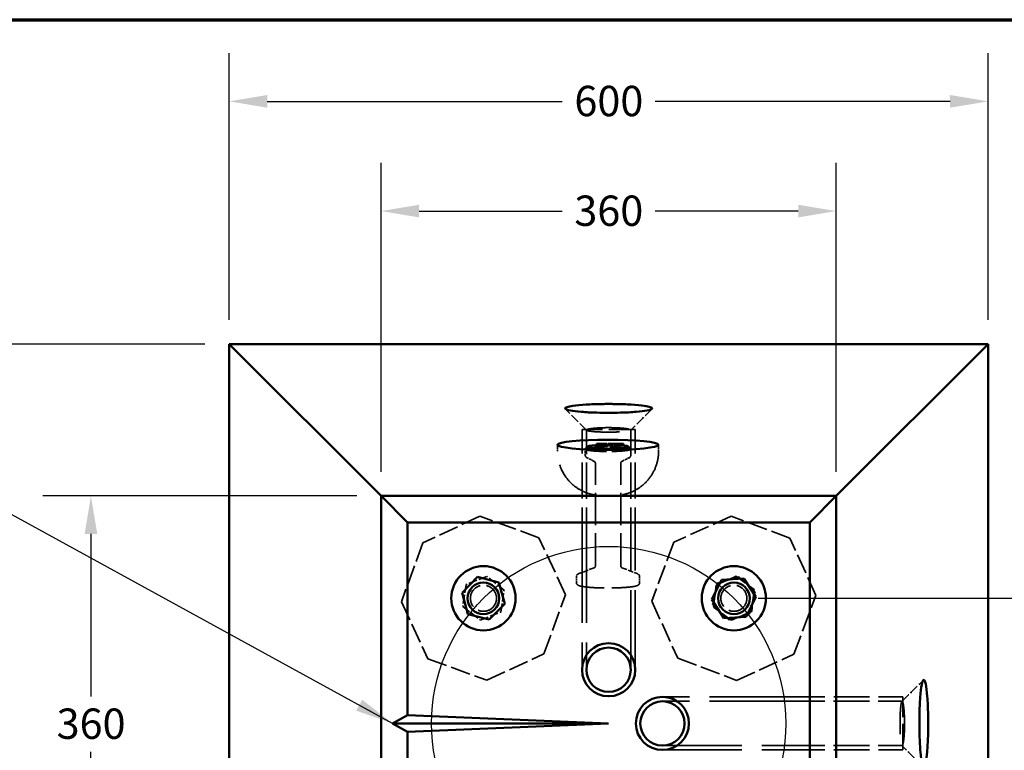
# Model space of a CAD drawing. Units: millimetres. Extents: x 183 to 5060, y 152 to 3200.
# Drawn here: x 2040 to 2818, y 2623 to 3200 of the extents above; entities that cross this region are included whole.
import ezdxf

# ---------------------------------------------------------------- set-up
doc = ezdxf.new("R2010")
doc.units = ezdxf.units.MM
doc.header["$LTSCALE"] = 12
doc.linetypes.add('DASHED', pattern=[0.2067, 0.1654, -0.0413])
for name, color, linetype, lineweight in [('Border (ANSI)', 7, 'Continuous', 70), ('Dimension (ANSI)', 7, 'Continuous', 25), ('Hidden (ANSI)', 7, 'DASHED', 35), ('Sketch Geometry (ANSI)', 7, 'Continuous', 25), ('Symbol (ANSI)', 7, 'Continuous', 25), ('Visible (ANSI)', 7, 'Continuous', 50)]:
    doc.layers.add(name, color=color, linetype=linetype, lineweight=lineweight)
doc.styles.add('LCG Note Text (ANSI)', font='calibri.ttf')
doc.dimstyles.new('LCG - mm (ANSI)', dxfattribs={"dimscale": 12, "dimtxt": 2, "dimasz": 2.5, "dimexe": 3.175, "dimexo": 1.6002, "dimgap": 0.8, "dimtad": 0, "dimtih": 1, "dimtoh": 1, "dimdec": 0, "dimrnd": 1e-08, "dimzin": 4, "dimdsep": 46, "dimtxsty": 'LCG Note Text (ANSI)', "dimcen": 0.09, "dimdle": 10, "dimclrd": 256, "dimclre": 256, "dimclrt": 256, "dimadec": 1, "dimazin": 1, "dimtfac": 1, "dimtofl": 0, "dimtmove": 0, "dimatfit": 3, "dimfxl": 1, "dimtolj": 1, "dimtzin": 4, "dimlwd": -1, "dimlwe": -1, "dimarcsym": 0})
doc.dimstyles.new('LCG - mm (ANSI)$7', dxfattribs={"dimscale": 12, "dimtxt": 2, "dimasz": 2.5, "dimexe": 3.175, "dimexo": 1.6002, "dimgap": 0.8, "dimtad": 0, "dimtih": 1, "dimtoh": 1, "dimdec": 0, "dimrnd": 1e-08, "dimzin": 4, "dimdsep": 46, "dimtxsty": 'LCG Note Text (ANSI)', "dimcen": 0.09, "dimdle": 10, "dimclrd": 256, "dimclre": 256, "dimclrt": 256, "dimadec": 1, "dimazin": 1, "dimtfac": 1, "dimtofl": 0, "dimtmove": 0, "dimatfit": 3, "dimfxl": 1, "dimtolj": 1, "dimtzin": 4, "dimlwd": -1, "dimlwe": -1, "dimarcsym": 0})

# ---------------------------------------------------------------- blocks, each defined once
blk = doc.blocks.new('Borders LCG')
at = {"layer": 'Border (ANSI)'}
blk.add_line((18.415, 266.7), (418.465, 266.7), dxfattribs=at)
blk = doc.blocks.new('*D7')
at = {"layer": 'Defpoints', "color": 0, "transparency": 16777216}
for p in [(2805.34, 3135.8), (2205.34, 2943.8), (2805.34, 2943.8)]:
    blk.add_point(p, dxfattribs=at)
at = {"layer": 'Dimension (ANSI)', "transparency": 16777216}
for p, q in [((2205.34, 2963), (2205.34, 3173.9)), ((2805.34, 2963), (2805.34, 3173.9)), ((2235.34, 3135.8), (2468.64, 3135.8)), ((2775.34, 3135.8), (2542.05, 3135.8))]:
    blk.add_line(p, q, dxfattribs=at)
for points in [[(2235.34, 3140.8), (2235.34, 3130.8), (2205.34, 3135.8)], [(2775.34, 3140.8), (2775.34, 3130.8), (2805.34, 3135.8)]]:
    blk.add_solid(points, dxfattribs=at)
at = {"layer": 'Dimension (ANSI)', "transparency": 16777216, "insert": (2478.24, 3148.09), "char_height": 24, "attachment_point": 1, "style": 'LCG Note Text (ANSI)'}
blk.add_mtext('\\A1;600', dxfattribs=at)
blk = doc.blocks.new('*D8')
at = {"layer": 'Defpoints', "color": 0, "transparency": 16777216}
for p in [(2205.34, 2943.8), (1976.94, 2343.8), (2205.34, 2343.8)]:
    blk.add_point(p, dxfattribs=at)
at = {"layer": 'Dimension (ANSI)', "transparency": 16777216}
for p, q in [((2186.14, 2943.8), (1938.84, 2943.8)), ((1976.94, 2913.8), (1976.94, 2665.69)), ((1976.94, 2373.8), (1976.94, 2621.9)), ((2186.14, 2343.8), (1938.84, 2343.8))]:
    blk.add_line(p, q, dxfattribs=at)
for points in [[(1971.94, 2913.8), (1981.94, 2913.8), (1976.94, 2943.8)], [(1971.94, 2373.8), (1981.94, 2373.8), (1976.94, 2343.8)]]:
    blk.add_solid(points, dxfattribs=at)
at = {"layer": 'Dimension (ANSI)', "transparency": 16777216, "insert": (1949.84, 2656.09), "char_height": 24, "attachment_point": 1, "style": 'LCG Note Text (ANSI)'}
blk.add_mtext('\\A1;600', dxfattribs=at)
blk = doc.blocks.new('*D9')
at = {"layer": 'Defpoints', "color": 0, "transparency": 16777216}
for p in [(2325.42, 2823.72), (2096.01, 2463.88), (2325.42, 2463.88)]:
    blk.add_point(p, dxfattribs=at)
at = {"layer": 'Dimension (ANSI)', "transparency": 16777216}
for p, q in [((2306.22, 2823.72), (2057.91, 2823.72)), ((2096.01, 2793.72), (2096.01, 2665.2)), ((2096.01, 2493.88), (2096.01, 2621.41)), ((2306.22, 2463.88), (2057.91, 2463.88))]:
    blk.add_line(p, q, dxfattribs=at)
for points in [[(2091.01, 2793.72), (2101.01, 2793.72), (2096.01, 2823.72)], [(2091.01, 2493.88), (2101.01, 2493.88), (2096.01, 2463.88)]]:
    blk.add_solid(points, dxfattribs=at)
at = {"layer": 'Dimension (ANSI)', "transparency": 16777216, "insert": (2068.87, 2655.6), "char_height": 24, "attachment_point": 1, "style": 'LCG Note Text (ANSI)'}
blk.add_mtext('\\A1;360', dxfattribs=at)
blk = doc.blocks.new('*D10')
at = {"layer": 'Defpoints', "color": 0, "transparency": 16777216}
for p in [(2685.27, 3049.02), (2325.42, 2823.72), (2685.27, 2823.72)]:
    blk.add_point(p, dxfattribs=at)
at = {"layer": 'Dimension (ANSI)', "transparency": 16777216}
for p, q in [((2325.42, 2842.92), (2325.42, 3087.12)), ((2685.27, 2842.92), (2685.27, 3087.12)), ((2355.42, 3049.02), (2468.61, 3049.02)), ((2655.27, 3049.02), (2542.08, 3049.02))]:
    blk.add_line(p, q, dxfattribs=at)
for points in [[(2355.42, 3054.02), (2355.42, 3044.02), (2325.42, 3049.02)], [(2655.27, 3054.02), (2655.27, 3044.02), (2685.27, 3049.02)]]:
    blk.add_solid(points, dxfattribs=at)
at = {"layer": 'Dimension (ANSI)', "transparency": 16777216, "insert": (2478.21, 3061.31), "char_height": 24, "attachment_point": 1, "style": 'LCG Note Text (ANSI)'}
blk.add_mtext('\\A1;360', dxfattribs=at)
blk = doc.blocks.new('*D15')
at = {"layer": 'Defpoints', "color": 0, "transparency": 16777216}
for p in [(2604.34, 2742.79), (2604.34, 2544.8), (2983.2, 2544.8)]:
    blk.add_point(p, dxfattribs=at)
at = {"layer": 'Dimension (ANSI)', "transparency": 16777216}
for p, q in [((2623.54, 2742.79), (3021.3, 2742.79)), ((2983.2, 2712.79), (2983.2, 2669.58)), ((2983.2, 2574.8), (2983.2, 2618.02)), ((2623.54, 2544.8), (3021.3, 2544.8))]:
    blk.add_line(p, q, dxfattribs=at)
for points in [[(2978.2, 2712.79), (2988.2, 2712.79), (2983.2, 2742.79)], [(2978.2, 2574.8), (2988.2, 2574.8), (2983.2, 2544.8)]]:
    blk.add_solid(points, dxfattribs=at)
at = {"layer": 'Dimension (ANSI)', "transparency": 16777216, "insert": (2887.92, 2659.98), "char_height": 24, "attachment_point": 1, "style": 'LCG Note Text (ANSI)'}
blk.add_mtext('\\A1; \\fCalibri|b0|i0;As Required', dxfattribs=at)

msp = doc.modelspace()

# ---------------------------------------------------------------- linework, layer by layer
at = {"layer": 'Hidden (ANSI)', "ltscale": 10.471517}
for p, q in [((2526.34, 2876.3), (2484.34, 2876.3)), ((2737.84, 2622.8), (2737.84, 2664.8))]:
    msp.add_line(p, q, dxfattribs=at)
at = {"layer": 'Hidden (ANSI)', "ltscale": 14.285125}
for p, q in [((2484.34, 2786.3), (2484.34, 2876.3)), ((2487.84, 2786.3), (2487.84, 2876.3)), ((2522.84, 2786.3), (2522.84, 2876.3)), ((2526.34, 2786.3), (2526.34, 2876.3)), ((2647.84, 2664.8), (2737.84, 2664.8)), ((2647.84, 2661.3), (2737.84, 2661.3)), ((2647.84, 2626.3), (2737.84, 2626.3)), ((2647.84, 2622.8), (2737.84, 2622.8))]:
    msp.add_line(p, q, dxfattribs=at)
at = {"layer": 'Hidden (ANSI)', "ltscale": 14.21834}
for p, q in [((2487.84, 2786.3), (2487.84, 2875.88)), ((2522.84, 2786.3), (2522.84, 2875.88)), ((2647.84, 2661.3), (2737.42, 2661.3)), ((2647.84, 2626.3), (2737.42, 2626.3))]:
    msp.add_line(p, q, dxfattribs=at)
at = {"layer": 'Hidden (ANSI)', "ltscale": 0.793524}
for p, q in [((2464.85, 2864.18), (2464.85, 2859.2)), ((2544.85, 2864.18), (2544.85, 2859.2))]:
    msp.add_line(p, q, dxfattribs=at)
at = {"layer": 'Hidden (ANSI)', "ltscale": 0.735158}
for p, q in [((2486.85, 2855.96), (2486.85, 2860.56)), ((2522.85, 2855.96), (2522.85, 2860.56))]:
    msp.add_line(p, q, dxfattribs=at)
at = {"layer": 'Hidden (ANSI)', "ltscale": 0.117831}
msp.add_line((2494.63, 2862.3), (2495.37, 2862.3), dxfattribs=at)
at = {"layer": 'Hidden (ANSI)', "ltscale": 0.158625}
for p, q in [((2495.22, 2862.74), (2495.22, 2863.74)), ((2496.84, 2862.66), (2496.84, 2863.66)), ((2497.63, 2863.41), (2497.63, 2864.4)), ((2501.2, 2862.71), (2501.2, 2863.71)), ((2501.97, 2862.96), (2501.97, 2863.95))]:
    msp.add_line(p, q, dxfattribs=at)
at = {"layer": 'Hidden (ANSI)', "ltscale": 1.448769}
msp.add_line((2495.25, 2863.54), (2504.37, 2863.54), dxfattribs=at)
at = {"layer": 'Hidden (ANSI)', "ltscale": 0.079592}
msp.add_line((2495.69, 2863.21), (2495.69, 2863.71), dxfattribs=at)
at = {"layer": 'Hidden (ANSI)', "ltscale": 0.082779}
msp.add_line((2501.12, 2863.18), (2501.12, 2863.7), dxfattribs=at)
at = {"layer": 'Hidden (ANSI)', "ltscale": 0.040394}
msp.add_line((2503.92, 2863.81), (2503.92, 2864.07), dxfattribs=at)
at = {"layer": 'Hidden (ANSI)', "ltscale": 2.056528}
msp.add_line((2504.62, 2863.54), (2517.57, 2863.54), dxfattribs=at)
at = {"layer": 'Hidden (ANSI)', "ltscale": 1.027188}
for p, q in [((2493.98, 2851.07), (2488.31, 2853.83)), ((2515.73, 2851.07), (2521.39, 2853.83))]:
    msp.add_line(p, q, dxfattribs=at)
at = {"layer": 'Hidden (ANSI)', "ltscale": 12.921658}
for p, q in [((2494.85, 2768.52), (2494.85, 2849.52)), ((2514.85, 2768.52), (2514.85, 2849.52))]:
    msp.add_line(p, q, dxfattribs=at)
at = {"layer": 'Hidden (ANSI)', "ltscale": 7.889411}
for p, q in [((2403.57, 2807.68), (2358.5, 2786.71)), ((2450.26, 2790.64), (2403.57, 2807.68)), ((2602.12, 2807.7), (2556.87, 2787.12)), ((2648.66, 2790.26), (2602.12, 2807.7)), ((2471.23, 2745.57), (2450.26, 2790.64)), ((2556.87, 2787.12), (2539.43, 2740.57)), ((2669.25, 2745.01), (2648.66, 2790.26)), ((2358.5, 2786.71), (2341.47, 2740.01)), ((2454.2, 2698.88), (2471.23, 2745.57)), ((2539.43, 2740.57), (2560.02, 2695.33)), ((2651.81, 2698.47), (2669.25, 2745.01)), ((2341.47, 2740.01), (2362.44, 2694.95)), ((2362.44, 2694.95), (2409.13, 2677.91)), ((2409.13, 2677.91), (2454.2, 2698.88)), ((2560.02, 2695.33), (2606.56, 2677.89)), ((2606.56, 2677.89), (2651.81, 2698.47))]:
    msp.add_line(p, q, dxfattribs=at)
at = {"layer": 'Hidden (ANSI)', "ltscale": 31.664173}
for p, q in [((2484.34, 2786.3), (2484.34, 2686.3)), ((2487.84, 2786.3), (2487.84, 2686.3)), ((2487.84, 2786.3), (2487.84, 2686.3)), ((2522.84, 2686.3), (2522.84, 2786.3)), ((2522.84, 2686.3), (2522.84, 2786.3)), ((2526.34, 2686.3), (2526.34, 2786.3)), ((2647.84, 2664.8), (2547.84, 2664.8)), ((2647.84, 2661.3), (2547.84, 2661.3)), ((2647.84, 2661.3), (2547.84, 2661.3)), ((2547.84, 2626.3), (2647.84, 2626.3)), ((2547.84, 2626.3), (2647.84, 2626.3)), ((2547.84, 2622.8), (2647.84, 2622.8))]:
    msp.add_line(p, q, dxfattribs=at)
at = {"layer": 'Hidden (ANSI)', "ltscale": 2.134329}
for p, q in [((2493.97, 2766.97), (2481.89, 2762.32)), ((2515.74, 2766.97), (2527.82, 2762.32))]:
    msp.add_line(p, q, dxfattribs=at)
at = {"layer": 'Hidden (ANSI)', "ltscale": 3.373722}
for p, q in [((2408.92, 2760.1), (2392.64, 2753.67)), ((2422.63, 2749.22), (2408.92, 2760.1)), ((2606.28, 2760.18), (2590.25, 2753.17)), ((2608.58, 2759.77), (2591.76, 2754.96)), ((2620.37, 2749.81), (2606.28, 2760.18)), ((2621.16, 2747.61), (2608.58, 2759.77)), ((2392.64, 2753.67), (2390.07, 2736.36)), ((2420.06, 2731.91), (2422.63, 2749.22)), ((2591.76, 2754.96), (2587.51, 2737.98)), ((2590.25, 2753.17), (2588.31, 2735.78)), ((2618.43, 2732.42), (2620.37, 2749.81)), ((2616.92, 2730.63), (2621.16, 2747.61)), ((2390.07, 2736.36), (2403.78, 2725.48)), ((2587.51, 2737.98), (2600.1, 2725.81)), ((2588.31, 2735.78), (2602.4, 2725.4)), ((2403.78, 2725.48), (2420.06, 2731.91)), ((2600.1, 2725.81), (2616.92, 2730.63)), ((2602.4, 2725.4), (2618.43, 2732.42))]:
    msp.add_line(p, q, dxfattribs=at)
at = {"layer": 'Hidden (ANSI)', "ltscale": 0.737325}
for p, q in [((2479.85, 2755.24), (2479.85, 2759.86)), ((2529.85, 2755.24), (2529.85, 2759.86))]:
    msp.add_line(p, q, dxfattribs=at)
at = {"layer": 'Hidden (ANSI)', "ltscale": 10.284424}
for centre in [(2406.35, 2742.79), (2604.34, 2742.79)]:
    msp.add_circle(centre, 10.31, dxfattribs=at)
at = {"layer": 'Hidden (ANSI)', "ltscale": 8.556396}
msp.add_ellipse((2504.85, 2860.69), major_axis=(-18, 0), ratio=0.101145, start_param=0.073358, end_param=3.068234, dxfattribs=at)
at = {"layer": 'Hidden (ANSI)', "ltscale": 8.393633}
msp.add_ellipse((2504.85, 2860.69), major_axis=(18, 0), ratio=0.101145, start_param=0.101843, end_param=3.03975, dxfattribs=at)
at = {"layer": 'Hidden (ANSI)', "ltscale": 0.100047}
msp.add_ellipse((2495.19, 2864.04), major_axis=(0.371, -0.371), ratio=0.903488, start_param=5.447128, end_param=6.403866, dxfattribs=at)
at = {"layer": 'Hidden (ANSI)', "ltscale": 1.400032}
msp.add_ellipse((2504.85, 2862.68), major_axis=(16, 0), ratio=0.101145, start_param=1.62885, end_param=2.180171, dxfattribs=at)
at = {"layer": 'Hidden (ANSI)', "ltscale": 0.15149}
msp.add_ellipse((2498.13, 2863.76), major_axis=(-0.371, 0.371), ratio=0.903488, start_param=0.734739, end_param=2.305535, dxfattribs=at)
at = {"layer": 'Hidden (ANSI)', "ltscale": 0.049331}
for centre, major_axis, start_param, end_param in [((2504.42, 2864.04), (-0.371, -0.371), 5.548446, 6.140455), ((2504.42, 2863.76), (0.371, -0.371), 3.876332, 4.46834)]:
    msp.add_ellipse(centre, major_axis=major_axis, ratio=0.903488, start_param=start_param, end_param=end_param, dxfattribs=at)
at = {"layer": 'Hidden (ANSI)', "ltscale": 2.209553}
msp.add_ellipse((2504.85, 2862.68), major_axis=(16, 0), ratio=0.101145, start_param=0.687322, end_param=1.557403, dxfattribs=at)
at = {"layer": 'Hidden (ANSI)', "ltscale": 3.805383}
for points in [[(2487.93, 2875.7), (2482.32, 2881.36), (2476.67, 2886.99), (2471.02, 2892.61)], [(2539.67, 2892.61), (2534.02, 2886.99), (2528.37, 2881.36), (2522.76, 2875.7)], [(2737.25, 2661.21), (2742.91, 2666.82), (2748.53, 2672.47), (2754.16, 2678.12)], [(2754.16, 2609.47), (2748.53, 2615.13), (2742.91, 2620.77), (2737.25, 2626.38)]]:
    msp.add_open_spline(points, degree=3, dxfattribs=at)
at = {"layer": 'Hidden (ANSI)', "ltscale": 22.22122}
msp.add_open_spline([(2505.34, 2877.74), (2506.1, 2877.74), (2506.85, 2877.74), (2509.67, 2877.7), (2511.71, 2877.62), (2515.54, 2877.4), (2517.32, 2877.24), (2519.84, 2876.91), (2520.73, 2876.76), (2521.41, 2876.59), (2521.76, 2876.51), (2522.06, 2876.42), (2522.51, 2876.24), (2522.67, 2876.14), (2522.76, 2876.05), (2523.05, 2875.75), (2522.58, 2875.44), (2520.33, 2874.95), (2518.92, 2874.77), (2515.26, 2874.45), (2512.97, 2874.33), (2508.83, 2874.21), (2507.09, 2874.18), (2505.34, 2874.18), (2503.6, 2874.18), (2501.86, 2874.21), (2497.72, 2874.33), (2495.43, 2874.45), (2491.77, 2874.77), (2490.36, 2874.95), (2488.11, 2875.44), (2487.64, 2875.75), (2487.93, 2876.05), (2488.02, 2876.14), (2488.18, 2876.24), (2488.63, 2876.42), (2488.93, 2876.51), (2489.28, 2876.59), (2489.96, 2876.76), (2490.85, 2876.91), (2493.37, 2877.24), (2495.15, 2877.4), (2498.98, 2877.62), (2501.02, 2877.7), (2503.84, 2877.74), (2504.59, 2877.74), (2505.34, 2877.74)], degree=3, knots=[0, 0, 0, 0, 0.142716, 0.142716, 0.541606, 0.541606, 0.955385, 0.955385, 1.256637, 1.256637, 1.256637, 1.413717, 1.413717, 1.570796, 1.570796, 1.570796, 2.080864, 2.080864, 2.463906, 2.463906, 2.869719, 2.869719, 3.141593, 3.141593, 3.141593, 3.413466, 3.413466, 3.81928, 3.81928, 4.202321, 4.202321, 4.712389, 4.712389, 4.712389, 4.869469, 4.869469, 5.026548, 5.026548, 5.026548, 5.3278, 5.3278, 5.74158, 5.74158, 6.140469, 6.140469, 6.283185, 6.283185, 6.283185, 6.283185], dxfattribs=at)
at = {"layer": 'Hidden (ANSI)', "ltscale": 24.409342}
msp.add_open_spline([(2544.85, 2859.2), (2544.85, 2855.46), (2544.22, 2851.75), (2542.04, 2844.95), (2540.46, 2841.98), (2536.78, 2836.51), (2534.69, 2834.4), (2530.08, 2830.36), (2527.91, 2829.11), (2522.91, 2826.46), (2521.05, 2825.93), (2516.49, 2824.58), (2515.12, 2824.44), (2513.28, 2824.18), (2512.78, 2824.12), (2511.76, 2824), (2511.26, 2823.96), (2510.23, 2823.88), (2509.72, 2823.84), (2508.67, 2823.78), (2508.15, 2823.76), (2505.84, 2823.68), (2504.1, 2823.68), (2500.58, 2823.79), (2498.94, 2823.86), (2495.26, 2824.33), (2493.92, 2824.46), (2489.53, 2825.65), (2487.68, 2826.08), (2482.48, 2828.72), (2480.41, 2829.85), (2476.24, 2833.27), (2474.6, 2834.79), (2470.48, 2839.79), (2467.83, 2843.95), (2465.36, 2852.47), (2464.85, 2855.83), (2464.85, 2859.2)], degree=3, knots=[0, 0, 0, 0, 0.03237, 0.03237, 0.068019, 0.068019, 0.114844, 0.114844, 0.188185, 0.188185, 0.327376, 0.327376, 0.619041, 0.619041, 0.748035, 0.748035, 0.898858, 0.898858, 1.067381, 1.067381, 1.24736, 1.24736, 1.866286, 1.866286, 2.470326, 2.470326, 2.784485, 2.784485, 2.94464, 2.94464, 3.018943, 3.018943, 3.058456, 3.058456, 3.112392, 3.112392, 3.141593, 3.141593, 3.141593, 3.141593], dxfattribs=at)
at = {"layer": 'Hidden (ANSI)', "ltscale": 0.163822}
msp.add_open_spline([(2495.69, 2863.21), (2495.69, 2863.17), (2495.69, 2863.13), (2495.67, 2863.04), (2495.65, 2863), (2495.6, 2862.9), (2495.57, 2862.86), (2495.48, 2862.77), (2495.43, 2862.73), (2495.32, 2862.68), (2495.26, 2862.66), (2495.2, 2862.65), (2495.2, 2862.65), (2495.19, 2862.65)], degree=3, knots=[0, 0, 0, 0, 0.0124773, 0.0124773, 0.0271454, 0.0271454, 0.0481122, 0.0481122, 0.0739706, 0.0739706, 0.1018782, 0.1018782, 0.102375, 0.102375, 0.102375, 0.102375], dxfattribs=at)
at = {"layer": 'Hidden (ANSI)', "ltscale": 0.127863}
msp.add_open_spline([(2495.39, 2862.3), (2495.38, 2862.3), (2495.38, 2862.3), (2495.37, 2862.29), (2495.36, 2862.29), (2495.34, 2862.3), (2495.33, 2862.31), (2495.3, 2862.34), (2495.28, 2862.38), (2495.25, 2862.46), (2495.24, 2862.51), (2495.22, 2862.62), (2495.22, 2862.68), (2495.22, 2862.74)], degree=3, knots=[-0.00033322, -0.00033322, -0.00033322, -0.00033322, 0, 0, 0.01134022, 0.01134022, 0.02263129, 0.02263129, 0.0427796, 0.0427796, 0.06191326, 0.06191326, 0.08056016, 0.08056016, 0.08056016, 0.08056016], dxfattribs=at)
at = {"layer": 'Hidden (ANSI)', "ltscale": 0.289552}
msp.add_open_spline([(2495.36, 2862.3), (2495.46, 2862.29), (2495.56, 2862.28), (2495.77, 2862.27), (2495.88, 2862.26), (2496.1, 2862.25), (2496.21, 2862.25), (2496.43, 2862.23), (2496.54, 2862.23), (2496.76, 2862.22), (2496.87, 2862.22), (2496.99, 2862.21)], degree=3, knots=[-0.0143729, -0.0143729, -0.0143729, -0.0143729, 0.02178, 0.02178, 0.057933, 0.057933, 0.0940859, 0.0940859, 0.1302388, 0.1302388, 0.1663918, 0.1663918, 0.1663918, 0.1663918], dxfattribs=at)
at = {"layer": 'Hidden (ANSI)', "ltscale": 0.124566}
for points, knots in [([(2497.01, 2862.21), (2497.01, 2862.21), (2497.01, 2862.21), (2496.98, 2862.21), (2496.96, 2862.22), (2496.92, 2862.25), (2496.9, 2862.29), (2496.87, 2862.37), (2496.86, 2862.42), (2496.84, 2862.54), (2496.84, 2862.6), (2496.84, 2862.66)], [-0.07879029, -0.07879029, -0.07879029, -0.07879029, -0.07842572, -0.07842572, -0.05859579, -0.05859579, -0.03906281, -0.03906281, -0.01953109, -0.01953109, 0, 0, 0, 0]), ([(2500.82, 2862.25), (2500.82, 2862.25), (2500.82, 2862.25), (2500.87, 2862.24), (2500.92, 2862.25), (2501.02, 2862.3), (2501.06, 2862.33), (2501.13, 2862.41), (2501.15, 2862.47), (2501.19, 2862.58), (2501.2, 2862.65), (2501.2, 2862.71)], [-0.00036458, -0.00036458, -0.00036458, -0.00036458, 0, 0, 0.01982966, 0.01982966, 0.03936252, 0.03936252, 0.05889437, 0.05889437, 0.07842578, 0.07842578, 0.07842578, 0.07842578])]:
    msp.add_open_spline(points, degree=3, knots=knots, dxfattribs=at)
at = {"layer": 'Hidden (ANSI)', "ltscale": 0.333386}
msp.add_open_spline([(2496.99, 2862.21), (2497.12, 2862.21), (2497.25, 2862.2), (2497.52, 2862.19), (2497.65, 2862.19), (2497.92, 2862.18), (2498.06, 2862.18), (2498.34, 2862.17), (2498.48, 2862.17), (2498.76, 2862.17), (2498.9, 2862.17), (2499.04, 2862.17)], degree=3, knots=[0.0004968, 0.0004968, 0.0004968, 0.0004968, 0.0421203, 0.0421203, 0.0837438, 0.0837438, 0.1253673, 0.1253673, 0.1669908, 0.1669908, 0.2086143, 0.2086143, 0.2086143, 0.2086143], dxfattribs=at)
at = {"layer": 'Hidden (ANSI)', "ltscale": 0.156635}
msp.add_open_spline([(2498.13, 2862.97), (2498.13, 2862.97), (2498.13, 2862.97), (2498.06, 2862.96), (2497.99, 2862.97), (2497.87, 2863.01), (2497.81, 2863.04), (2497.73, 2863.12), (2497.7, 2863.16), (2497.66, 2863.24), (2497.64, 2863.28), (2497.63, 2863.35), (2497.63, 2863.38), (2497.63, 2863.41)], degree=3, knots=[-0.09310812, -0.09310812, -0.09310812, -0.09310812, -0.09270281, -0.09270281, -0.06762627, -0.06762627, -0.04143703, -0.04143703, -0.02269743, -0.02269743, -0.0085522, -0.0085522, 0, 0, 0, 0], dxfattribs=at)
at = {"layer": 'Hidden (ANSI)', "ltscale": 0.144821}
msp.add_open_spline([(2498.08, 2862.97), (2498.14, 2862.97), (2498.2, 2862.97), (2498.32, 2862.97), (2498.38, 2862.97), (2498.5, 2862.97), (2498.56, 2862.97), (2498.68, 2862.97), (2498.75, 2862.97), (2498.87, 2862.97), (2498.93, 2862.97), (2498.99, 2862.97)], degree=3, knots=[0.05141467, 0.05141467, 0.05141467, 0.05141467, 0.06975284, 0.06975284, 0.08809102, 0.08809102, 0.10642919, 0.10642919, 0.12476737, 0.12476737, 0.14310554, 0.14310554, 0.14310554, 0.14310554], dxfattribs=at)
at = {"layer": 'Hidden (ANSI)', "ltscale": 0.629332}
msp.add_open_spline([(2498.99, 2862.97), (2499.25, 2862.97), (2499.52, 2862.97), (2500.05, 2862.97), (2500.31, 2862.96), (2500.84, 2862.95), (2501.09, 2862.95), (2501.6, 2862.93), (2501.84, 2862.92), (2502.3, 2862.9), (2502.52, 2862.88), (2502.73, 2862.87)], degree=3, knots=[0, 0, 0, 0, 0.0797518, 0.0797518, 0.1595036, 0.1595036, 0.2392555, 0.2392555, 0.3190073, 0.3190073, 0.3987591, 0.3987591, 0.3987591, 0.3987591], dxfattribs=at)
at = {"layer": 'Hidden (ANSI)', "ltscale": 0.323875}
msp.add_open_spline([(2499.04, 2862.17), (2499.17, 2862.17), (2499.31, 2862.17), (2499.58, 2862.17), (2499.71, 2862.18), (2499.97, 2862.19), (2500.1, 2862.19), (2500.34, 2862.2), (2500.46, 2862.21), (2500.68, 2862.23), (2500.79, 2862.24), (2500.88, 2862.25)], degree=3, knots=[0, 0, 0, 0, 0.0396063, 0.0396063, 0.0792126, 0.0792126, 0.1188189, 0.1188189, 0.1584252, 0.1584252, 0.1980315, 0.1980315, 0.1980315, 0.1980315], dxfattribs=at)
at = {"layer": 'Hidden (ANSI)', "ltscale": 0.124572}
msp.add_open_spline([(2500.79, 2862.64), (2500.79, 2862.64), (2500.79, 2862.64), (2500.84, 2862.65), (2500.88, 2862.67), (2500.96, 2862.73), (2500.99, 2862.77), (2501.05, 2862.87), (2501.08, 2862.92), (2501.11, 2863.05), (2501.12, 2863.11), (2501.12, 2863.18)], degree=3, knots=[-0.07879395, -0.07879395, -0.07879395, -0.07879395, -0.07842934, -0.07842934, -0.05859442, -0.05859442, -0.0390602, -0.0390602, -0.01952927, -0.01952927, 0, 0, 0, 0], dxfattribs=at)
at = {"layer": 'Hidden (ANSI)', "ltscale": 0.406529}
msp.add_open_spline([(2500.88, 2862.25), (2500.98, 2862.26), (2501.08, 2862.27), (2501.25, 2862.31), (2501.33, 2862.32), (2501.47, 2862.36), (2501.54, 2862.39), (2501.68, 2862.46), (2501.76, 2862.5), (2501.89, 2862.66), (2501.94, 2862.76), (2501.96, 2862.9), (2501.97, 2862.93), (2501.97, 2862.96)], degree=3, knots=[0.0004021, 0.0004021, 0.0004021, 0.0004021, 0.0454456, 0.0454456, 0.0904892, 0.0904892, 0.1355328, 0.1355328, 0.1805764, 0.1805764, 0.2160351, 0.2160351, 0.22562, 0.22562, 0.22562, 0.22562], dxfattribs=at)
at = {"layer": 'Hidden (ANSI)'}
msp.add_open_spline([(2502.73, 2862.87), (2502.73, 2862.87), (2502.73, 2862.87), (2502.73, 2862.87)], degree=3, dxfattribs=at)
at = {"layer": 'Hidden (ANSI)', "ltscale": 0.497692}
msp.add_open_spline([(2502.73, 2862.87), (2502.97, 2862.85), (2503.18, 2862.83), (2503.56, 2862.78), (2503.72, 2862.76), (2503.99, 2862.71), (2504.08, 2862.69), (2504.15, 2862.66), (2504.16, 2862.65), (2504.16, 2862.65)], degree=3, knots=[0.0001693, 0.0001693, 0.0001693, 0.0001693, 0.0909402, 0.0909402, 0.181711, 0.181711, 0.2724818, 0.2724818, 0.3199569, 0.3199569, 0.3199569, 0.3199569], dxfattribs=at)
at = {"layer": 'Hidden (ANSI)', "ltscale": 0.680828}
msp.add_open_spline([(2486.85, 2855.96), (2486.85, 2855.67), (2486.91, 2855.38), (2487.1, 2854.91), (2487.23, 2854.72), (2487.47, 2854.42), (2487.59, 2854.31), (2487.81, 2854.12), (2487.92, 2854.05), (2488.12, 2853.93), (2488.21, 2853.88), (2488.31, 2853.83), (2488.31, 2853.83), (2488.31, 2853.83)], degree=3, knots=[3.1415927, 3.1415927, 3.1415927, 3.1415927, 3.1819367, 3.1819367, 3.222889, 3.222889, 3.2638412, 3.2638412, 3.3047934, 3.3047934, 3.3457457, 3.3457457, 3.3463538, 3.3463538, 3.3463538, 3.3463538], dxfattribs=at)
at = {"layer": 'Hidden (ANSI)', "ltscale": 0.507265}
msp.add_open_spline([(2494.85, 2849.52), (2494.85, 2849.75), (2494.8, 2849.99), (2494.65, 2850.39), (2494.55, 2850.54), (2494.37, 2850.77), (2494.29, 2850.85), (2494.16, 2850.96), (2494.1, 2851), (2494.02, 2851.04), (2494, 2851.06), (2493.98, 2851.07), (2493.98, 2851.07), (2493.98, 2851.07)], degree=3, knots=[3.1415927, 3.1415927, 3.1415927, 3.1415927, 3.180077, 3.180077, 3.2210292, 3.2210292, 3.2619814, 3.2619814, 3.3029337, 3.3029337, 3.3438859, 3.3438859, 3.3463538, 3.3463538, 3.3463538, 3.3463538], dxfattribs=at)
at = {"layer": 'Hidden (ANSI)', "ltscale": 0.50726}
msp.add_open_spline([(2515.73, 2851.07), (2515.71, 2851.06), (2515.69, 2851.05), (2515.61, 2851), (2515.56, 2850.97), (2515.43, 2850.86), (2515.35, 2850.79), (2515.17, 2850.57), (2515.07, 2850.42), (2514.91, 2850.02), (2514.85, 2849.77), (2514.85, 2849.52)], degree=3, knots=[6.0784241, 6.0784241, 6.0784241, 6.0784241, 6.1193764, 6.1193764, 6.1603286, 6.1603286, 6.2012808, 6.2012808, 6.2422331, 6.2422331, 6.2831853, 6.2831853, 6.2831853, 6.2831853], dxfattribs=at)
at = {"layer": 'Hidden (ANSI)', "ltscale": 0.680826}
msp.add_open_spline([(2521.39, 2853.83), (2521.49, 2853.87), (2521.58, 2853.92), (2521.78, 2854.05), (2521.89, 2854.12), (2522.11, 2854.3), (2522.23, 2854.41), (2522.47, 2854.71), (2522.6, 2854.9), (2522.79, 2855.38), (2522.85, 2855.66), (2522.85, 2855.96)], degree=3, knots=[6.0784241, 6.0784241, 6.0784241, 6.0784241, 6.1193764, 6.1193764, 6.1603286, 6.1603286, 6.2012808, 6.2012808, 6.2422331, 6.2422331, 6.2831853, 6.2831853, 6.2831853, 6.2831853], dxfattribs=at)
at = {"layer": 'Hidden (ANSI)', "ltscale": 0.603717}
msp.add_open_spline([(2493.97, 2766.97), (2493.96, 2766.96), (2493.96, 2766.96), (2494, 2766.98), (2494.03, 2767), (2494.14, 2767.07), (2494.22, 2767.12), (2494.41, 2767.31), (2494.53, 2767.45), (2494.73, 2767.82), (2494.81, 2768.06), (2494.85, 2768.39), (2494.85, 2768.46), (2494.85, 2768.52)], degree=3, knots=[2.8846067, 2.8846067, 2.8846067, 2.8846067, 2.9360039, 2.9360039, 2.9874011, 2.9874011, 3.0387983, 3.0387983, 3.0875533, 3.0875533, 3.1305009, 3.1305009, 3.1415927, 3.1415927, 3.1415927, 3.1415927], dxfattribs=at)
at = {"layer": 'Hidden (ANSI)', "ltscale": 0.603718}
msp.add_open_spline([(2514.85, 2768.52), (2514.85, 2768.29), (2514.9, 2768.05), (2515.05, 2767.65), (2515.15, 2767.5), (2515.35, 2767.25), (2515.44, 2767.17), (2515.59, 2767.05), (2515.64, 2767.02), (2515.72, 2766.98), (2515.74, 2766.97), (2515.75, 2766.96), (2515.75, 2766.96), (2515.74, 2766.97)], degree=3, knots=[0, 0, 0, 0, 0.0384843, 0.0384843, 0.0797371, 0.0797371, 0.1252335, 0.1252335, 0.1766307, 0.1766307, 0.2280279, 0.2280279, 0.256986, 0.256986, 0.256986, 0.256986], dxfattribs=at)
at = {"layer": 'Hidden (ANSI)', "ltscale": 1.080449}
msp.add_open_spline([(2481.89, 2762.32), (2481.75, 2762.26), (2481.61, 2762.2), (2481.32, 2762.07), (2481.18, 2761.99), (2480.89, 2761.8), (2480.73, 2761.68), (2480.41, 2761.37), (2480.24, 2761.17), (2479.96, 2760.61), (2479.85, 2760.24), (2479.85, 2759.86)], degree=3, knots=[2.8846067, 2.8846067, 2.8846067, 2.8846067, 2.9360039, 2.9360039, 2.9874011, 2.9874011, 3.0387983, 3.0387983, 3.0901955, 3.0901955, 3.1415927, 3.1415927, 3.1415927, 3.1415927], dxfattribs=at)
at = {"layer": 'Hidden (ANSI)', "ltscale": 1.080467}
msp.add_open_spline([(2529.85, 2759.86), (2529.85, 2760.2), (2529.77, 2760.54), (2529.51, 2761.1), (2529.34, 2761.32), (2529.02, 2761.65), (2528.86, 2761.77), (2528.56, 2761.97), (2528.42, 2762.05), (2528.14, 2762.19), (2528, 2762.25), (2527.84, 2762.31), (2527.83, 2762.31), (2527.82, 2762.32)], degree=3, knots=[0, 0, 0, 0, 0.0465902, 0.0465902, 0.0979874, 0.0979874, 0.1493846, 0.1493846, 0.2007818, 0.2007818, 0.252179, 0.252179, 0.256986, 0.256986, 0.256986, 0.256986], dxfattribs=at)
at = {"layer": 'Hidden (ANSI)', "ltscale": 11.886877}
msp.add_open_spline([(2479.85, 2755.24), (2479.85, 2754.9), (2479.94, 2754.56), (2480.2, 2753.99), (2480.38, 2753.76), (2480.82, 2753.32), (2481.07, 2753.17), (2482.16, 2752.59), (2483.03, 2752.4), (2485.66, 2751.9), (2487.5, 2751.67), (2491.61, 2751.31), (2493.83, 2751.18), (2498.52, 2750.99), (2501, 2750.93), (2505.99, 2750.9), (2508.51, 2750.93), (2513.34, 2751.06), (2515.65, 2751.17), (2519.85, 2751.45), (2521.74, 2751.63), (2524.98, 2752.05), (2526.28, 2752.29), (2527.77, 2752.75), (2528.18, 2752.9), (2528.86, 2753.32), (2529.1, 2753.5), (2529.57, 2754.1), (2529.79, 2754.52), (2529.85, 2755.09), (2529.85, 2755.17), (2529.85, 2755.24)], degree=3, knots=[3.141593, 3.141593, 3.141593, 3.141593, 3.188183, 3.188183, 3.241913, 3.241913, 3.329261, 3.329261, 3.635159, 3.635159, 4.001146, 4.001146, 4.330148, 4.330148, 4.6541, 4.6541, 4.976908, 4.976908, 5.300209, 5.300209, 5.62646, 5.62646, 5.965993, 5.965993, 6.124589, 6.124589, 6.203887, 6.203887, 6.273395, 6.273395, 6.283185, 6.283185, 6.283185, 6.283185], dxfattribs=at)
at = {"layer": 'Hidden (ANSI)', "ltscale": 22.220768}
msp.add_open_spline([(2739.29, 2643.8), (2739.29, 2642.23), (2739.27, 2640.66), (2739.16, 2637.07), (2739.05, 2635.1), (2738.76, 2631.62), (2738.59, 2630.11), (2738.16, 2627.65), (2737.91, 2626.77), (2737.4, 2626.12), (2737.13, 2626.34), (2736.63, 2627.99), (2736.4, 2629.47), (2736.02, 2633.48), (2735.88, 2635.99), (2735.72, 2641.5), (2735.71, 2644.49), (2735.82, 2650.16), (2735.94, 2652.82), (2736.28, 2657.21), (2736.51, 2658.92), (2737.01, 2661.05), (2737.29, 2661.46), (2737.84, 2661.03), (2738.11, 2660.18), (2738.59, 2657.54), (2738.79, 2655.75), (2739.1, 2651.64), (2739.21, 2649.33), (2739.28, 2645.9), (2739.29, 2644.85), (2739.29, 2643.8)], degree=3, knots=[-3.141593, -3.141593, -3.141593, -3.141593, -2.843131, -2.843131, -2.437251, -2.437251, -2.038994, -2.038994, -1.60235, -1.60235, -1.167786, -1.167786, -0.715409, -0.715409, -0.267922, -0.267922, 0.185325, 0.185325, 0.636205, 0.636205, 1.092804, 1.092804, 1.552146, 1.552146, 2.016352, 2.016352, 2.479963, 2.479963, 2.941668, 2.941668, 3.141593, 3.141593, 3.141593, 3.141593], dxfattribs=at)
at = {"layer": 'Sketch Geometry (ANSI)'}
msp.add_circle((2505.34, 2643.8), 140, dxfattribs=at)
at = {"layer": 'Visible (ANSI)'}
for p, q in [((2205.34, 2943.8), (2805.34, 2943.8)), ((2325.42, 2823.72), (2205.34, 2943.8)), ((2205.34, 2343.8), (2205.34, 2943.8)), ((2685.27, 2823.72), (2805.34, 2943.8)), ((2805.34, 2943.8), (2805.34, 2343.8)), ((2503.92, 2864.99), (2495.69, 2864.99)), ((2495.69, 2864.99), (2495.69, 2864.21)), ((2503.92, 2864.81), (2503.92, 2864.99)), ((2517.13, 2864.99), (2505.07, 2864.99)), ((2505.07, 2864.99), (2505.07, 2864.81)), ((2517.13, 2864.81), (2517.13, 2864.99)), ((2486.85, 2860.56), (2486.85, 2860.69)), ((2488.94, 2862.85), (2486.95, 2860.88)), ((2495.22, 2863.74), (2495.08, 2863.74)), ((2495.08, 2863.74), (2495.08, 2863.52)), ((2495.08, 2862.53), (2495.08, 2863.52)), ((2495.69, 2863.71), (2495.69, 2864.21)), ((2497.63, 2864.4), (2497.63, 2864.81)), ((2497.63, 2864.81), (2503.92, 2864.81)), ((2501.12, 2863.7), (2501.12, 2864.17)), ((2503.92, 2864.07), (2503.92, 2864.81)), ((2504.01, 2862.96), (2504.01, 2863.95)), ((2505.07, 2864.81), (2510.1, 2864.81)), ((2505.07, 2863.81), (2505.07, 2864.81)), ((2510.1, 2864.81), (2510.1, 2863.47)), ((2510.1, 2862.48), (2510.1, 2863.47)), ((2510.1, 2863.47), (2512.09, 2863.47)), ((2512.09, 2863.47), (2512.09, 2864.81)), ((2512.09, 2864.81), (2517.13, 2864.81)), ((2512.09, 2862.48), (2512.09, 2863.47)), ((2517.13, 2863.81), (2517.13, 2864.81)), ((2520.77, 2862.85), (2522.76, 2860.88)), ((2522.85, 2860.56), (2522.85, 2860.69)), ((2685.27, 2823.72), (2325.42, 2823.72)), ((2346.34, 2802.8), (2325.42, 2823.72)), ((2325.42, 2823.72), (2325.42, 2463.88)), ((2685.27, 2823.72), (2664.34, 2802.8)), ((2685.27, 2463.88), (2685.27, 2823.72)), ((2346.34, 2802.8), (2664.34, 2802.8)), ((2346.34, 2650.47), (2346.34, 2802.8)), ((2664.34, 2802.8), (2664.34, 2484.8)), ((2401.71, 2759.67), (2389.42, 2747.21)), ((2418.64, 2755.25), (2401.71, 2759.67)), ((2594.7, 2757.4), (2586.87, 2741.75)), ((2612.17, 2758.44), (2594.7, 2757.4)), ((2621.81, 2743.84), (2612.17, 2758.44)), ((2423.28, 2738.37), (2418.64, 2755.25)), ((2389.42, 2747.21), (2394.06, 2730.34)), ((2586.87, 2741.75), (2596.51, 2727.14)), ((2613.98, 2728.19), (2621.81, 2743.84)), ((2410.99, 2725.92), (2423.28, 2738.37)), ((2394.06, 2730.34), (2410.99, 2725.92)), ((2596.51, 2727.14), (2613.98, 2728.19)), ((2334.44, 2643.8), (2346.34, 2650.47)), ((2346.34, 2650.47), (2505.34, 2643.8)), ((2505.34, 2643.8), (2334.44, 2643.8)), ((2346.34, 2637.12), (2334.44, 2643.8)), ((2505.34, 2643.8), (2346.34, 2637.12)), ((2346.34, 2484.8), (2346.34, 2637.12))]:
    msp.add_line(p, q, dxfattribs=at)
for centre, radius in [((2406.35, 2742.79), 25.4), ((2604.34, 2742.79), 25.4), ((2406.35, 2742.79), 12.5), ((2604.34, 2742.79), 12.5), ((2505.34, 2686.3), 21), ((2505.34, 2686.3), 17.5), ((2547.84, 2643.8), 21), ((2547.84, 2643.8), 17.5)]:
    msp.add_circle(centre, radius, dxfattribs=at)
msp.add_ellipse((2504.85, 2864.18), major_axis=(40, 0), ratio=0.101145, dxfattribs=at)
for centre, major_axis, ratio, start_param, end_param in [((2504.85, 2860.69), (-18, 0), 0.101145, 6.181343, 6.356544), ((2504.85, 2862.68), (16, 0), 0.101145, 2.180171, 6.970508), ((2494.58, 2862.8), (0.371, -0.371), 0.903488, 5.447128, 7.017924), ((2495.19, 2864.04), (0.371, -0.371), 0.903488, 0.120681, 0.734739), ((2504.85, 2862.68), (16, 0), 0.101145, 1.557403, 1.62885), ((2504.42, 2864.04), (-0.371, -0.371), 0.903488, 6.140455, 7.119243), ((2504.42, 2863.76), (0.371, -0.371), 0.903488, 4.46834, 5.447128), ((2504.57, 2864.04), (0.371, -0.371), 0.903488, 5.447128, 7.017924), ((2504.57, 2863.76), (-0.371, -0.371), 0.903488, 0.836057, 2.406854), ((2509.6, 2863.76), (0.371, 0.371), 0.903488, 3.97765, 5.548446), ((2509.6, 2862.43), (-0.371, -0.371), 0.903488, 0.836057, 2.406854), ((2512.59, 2863.76), (-0.371, 0.371), 0.903488, 0.734739, 2.305535), ((2512.59, 2862.43), (0.371, -0.371), 0.903488, 3.876332, 5.447128), ((2517.63, 2864.04), (-0.371, -0.371), 0.903488, 5.548446, 7.119243), ((2517.63, 2863.76), (0.371, -0.371), 0.903488, 3.876332, 5.447128), ((2504.85, 2860.69), (18, 0), 0.101145, 6.209827, 6.385028)]:
    msp.add_ellipse(centre, major_axis=major_axis, ratio=ratio, start_param=start_param, end_param=end_param, dxfattribs=at)
for points, knots in [([(2505.34, 2896.46), (2503.7, 2896.46), (2502.05, 2896.45), (2495.87, 2896.36), (2491.46, 2896.2), (2483.45, 2895.71), (2479.89, 2895.37), (2475.16, 2894.69), (2473.59, 2894.38), (2472.53, 2894.04), (2471.97, 2893.87), (2471.55, 2893.69), (2470.99, 2893.33), (2470.84, 2893.15), (2470.84, 2892.96)], [-6.283185, -6.283185, -6.283185, -6.283185, -6.140469, -6.140469, -5.74158, -5.74158, -5.3278, -5.3278, -5.026548, -5.026548, -5.026548, -4.869469, -4.869469, -4.712389, -4.712389, -4.712389, -4.712389]), ([(2539.84, 2892.96), (2539.84, 2893.15), (2539.7, 2893.33), (2539.14, 2893.69), (2538.72, 2893.87), (2538.16, 2894.04), (2537.1, 2894.38), (2535.53, 2894.69), (2530.8, 2895.37), (2527.24, 2895.71), (2519.23, 2896.2), (2514.82, 2896.36), (2508.64, 2896.45), (2506.99, 2896.46), (2505.34, 2896.46)], [-1.570796, -1.570796, -1.570796, -1.570796, -1.413717, -1.413717, -1.256637, -1.256637, -1.256637, -0.955385, -0.955385, -0.541606, -0.541606, -0.142716, -0.142716, 0, 0, 0, 0]), ([(2470.84, 2892.96), (2470.84, 2892.37), (2472.36, 2891.78), (2477.36, 2890.87), (2480.25, 2890.52), (2487.31, 2889.94), (2491.55, 2889.72), (2499.08, 2889.51), (2502.21, 2889.47), (2505.34, 2889.47), (2508.48, 2889.47), (2511.61, 2889.51), (2519.14, 2889.72), (2523.38, 2889.94), (2530.44, 2890.52), (2533.33, 2890.87), (2538.33, 2891.78), (2539.84, 2892.37), (2539.84, 2892.96)], [-4.712389, -4.712389, -4.712389, -4.712389, -4.202321, -4.202321, -3.81928, -3.81928, -3.413466, -3.413466, -3.141593, -3.141593, -3.141593, -2.869719, -2.869719, -2.463906, -2.463906, -2.080864, -2.080864, -1.570796, -1.570796, -1.570796, -1.570796]), ([(2494.58, 2862), (2494.58, 2862), (2494.58, 2862), (2494.62, 2862), (2494.66, 2862.01), (2494.74, 2862.04), (2494.78, 2862.06), (2494.88, 2862.11), (2494.92, 2862.16), (2495, 2862.26), (2495.03, 2862.31), (2495.07, 2862.42), (2495.08, 2862.47), (2495.08, 2862.53)], [-0.08560984, -0.08560984, -0.08560984, -0.08560984, -0.08523933, -0.08523933, -0.07036792, -0.07036792, -0.05575055, -0.05575055, -0.03474456, -0.03474456, -0.01672956, -0.01672956, 0, 0, 0, 0]), ([(2495.08, 2863.52), (2495.64, 2863.5), (2496.27, 2863.48), (2497.28, 2863.45), (2498.02, 2863.44), (2499, 2863.44)], [-0.7575971, -0.7575971, -0.7575971, -0.7575971, -0.2935871, -0.2935871, 0, 0, 0, 0]), ([(2496.84, 2863.66), (2496.51, 2863.67), (2496.19, 2863.68), (2495.76, 2863.71), (2495.45, 2863.72), (2495.22, 2863.74)], [-0.3025761, -0.3025761, -0.3025761, -0.3025761, -0.0846798, -0.0846798, 0, 0, 0, 0]), ([(2495.69, 2864.21), (2496.1, 2864.21), (2496.61, 2864.22), (2497.23, 2864.23), (2497.84, 2864.24), (2498.66, 2864.24)], [-0.7038514, -0.7038514, -0.7038514, -0.7038514, -0.2454262, -0.2454262, 0, 0, 0, 0]), ([(2499.04, 2863.61), (2498.67, 2863.61), (2498.29, 2863.62), (2497.56, 2863.63), (2497.19, 2863.65), (2496.84, 2863.66)], [-0.2245952, -0.2245952, -0.2245952, -0.2245952, -0.1134612, -0.1134612, 0, 0, 0, 0]), ([(2498.99, 2864.41), (2498.78, 2864.41), (2498.56, 2864.41), (2498.24, 2864.41), (2497.98, 2864.41), (2497.63, 2864.4)], [-0.3294449, -0.3294449, -0.3294449, -0.3294449, -0.1076054, -0.1076054, 0, 0, 0, 0]), ([(2498.66, 2864.24), (2499.27, 2864.24), (2499.89, 2864.24), (2500.65, 2864.21), (2500.9, 2864.19), (2501.12, 2864.17)], [-0.2423173, -0.2423173, -0.2423173, -0.2423173, -0.086996, -0.086996, 0, 0, 0, 0]), ([(2502.47, 2864.32), (2502.23, 2864.34), (2501.98, 2864.35), (2501.47, 2864.38), (2501.21, 2864.39), (2500.68, 2864.4), (2500.09, 2864.41), (2498.99, 2864.41)], [-1.032698, -1.032698, -1.032698, -1.032698, -0.671616, -0.671616, -0.330617, -0.330617, 0, 0, 0, 0]), ([(2499, 2863.44), (2499.42, 2863.44), (2499.85, 2863.44), (2500.53, 2863.46), (2500.92, 2863.47), (2501.87, 2863.51), (2502.31, 2863.55), (2502.68, 2863.59)], [-0.5427406, -0.5427406, -0.5427406, -0.5427406, -0.3150767, -0.3150767, -0.165115, -0.165115, 0, 0, 0, 0]), ([(2501.2, 2863.71), (2501.07, 2863.69), (2500.92, 2863.68), (2500.58, 2863.65), (2500.41, 2863.64), (2500.02, 2863.63), (2499.61, 2863.61), (2499.04, 2863.61)], [-0.4973948, -0.4973948, -0.4973948, -0.4973948, -0.3331454, -0.3331454, -0.1711008, -0.1711008, 0, 0, 0, 0]), ([(2501.12, 2864.17), (2501.26, 2864.16), (2501.38, 2864.15), (2501.63, 2864.11), (2501.71, 2864.09), (2501.91, 2864.05), (2501.97, 2864), (2501.97, 2863.95)], [-0.2039549, -0.2039549, -0.2039549, -0.2039549, -0.1755942, -0.1755942, -0.1374729, -0.1374729, 0, 0, 0, 0]), ([(2501.97, 2863.95), (2501.97, 2863.88), (2501.85, 2863.83), (2501.64, 2863.77), (2501.45, 2863.74), (2501.2, 2863.71)], [-0.1965687, -0.1965687, -0.1965687, -0.1965687, -0.1184455, -0.1184455, 0, 0, 0, 0]), ([(2504.01, 2863.95), (2504.01, 2864), (2503.97, 2864.05), (2503.79, 2864.13), (2503.67, 2864.17), (2503.19, 2864.25), (2502.87, 2864.29), (2502.47, 2864.32)], [-0.4726556, -0.4726556, -0.4726556, -0.4726556, -0.2852753, -0.2852753, -0.1503672, -0.1503672, 0, 0, 0, 0]), ([(2502.68, 2863.59), (2503.12, 2863.63), (2503.44, 2863.69), (2503.81, 2863.79), (2504.01, 2863.86), (2504.01, 2863.95)], [-0.7029928, -0.7029928, -0.7029928, -0.7029928, -0.2821308, -0.2821308, 0, 0, 0, 0]), ([(2504.16, 2862.65), (2504.16, 2862.65), (2504.15, 2862.66), (2504.1, 2862.71), (2504.04, 2862.78), (2504.01, 2862.9), (2504.01, 2862.93), (2504.01, 2862.96)], [0.3199569, 0.3199569, 0.3199569, 0.3199569, 0.3632526, 0.3632526, 0.4344921, 0.4344921, 0.4540235, 0.4540235, 0.4540235, 0.4540235]), ([(2758.01, 2643.8), (2758.01, 2646.1), (2757.99, 2648.41), (2757.83, 2655.88), (2757.6, 2660.84), (2756.94, 2669.23), (2756.5, 2672.65), (2755.53, 2677.24), (2754.99, 2678.39), (2753.91, 2678.19), (2753.38, 2676.87), (2752.43, 2672.04), (2752.02, 2668.55), (2751.39, 2660.16), (2751.17, 2655.28), (2750.98, 2645.04), (2751, 2639.68), (2751.28, 2629.67), (2751.53, 2625.02), (2752.22, 2617.21), (2752.66, 2614.08), (2753.61, 2610.1), (2754.12, 2609.16), (2755.13, 2609.47), (2755.63, 2610.74), (2756.5, 2615.05), (2756.87, 2617.94), (2757.48, 2624.98), (2757.71, 2629.16), (2757.96, 2636.92), (2758.01, 2640.36), (2758.01, 2643.8)], [-3.141593, -3.141593, -3.141593, -3.141593, -2.941668, -2.941668, -2.479963, -2.479963, -2.016352, -2.016352, -1.552146, -1.552146, -1.092804, -1.092804, -0.636205, -0.636205, -0.185325, -0.185325, 0.267922, 0.267922, 0.715409, 0.715409, 1.167786, 1.167786, 1.60235, 1.60235, 2.038994, 2.038994, 2.437251, 2.437251, 2.843131, 2.843131, 3.141593, 3.141593, 3.141593, 3.141593])]:
    msp.add_open_spline(points, degree=3, knots=knots, dxfattribs=at)

# ---------------------------------------------------------------- block references
at = {"xscale": 12, "yscale": 12, "zscale": 12}
msp.add_blockref('Borders LCG', (0, 0), dxfattribs=at)

# ---------------------------------------------------------------- dimensions: what is measured, and where the dimension line sits
at = {"layer": 'Dimension (ANSI)'}
for base, p1, p2, angle, override, picture, middle in [((2805.34, 3135.8), (2205.34, 2943.8), (2805.34, 2943.8), 180, {"dimgap": 0.8, "dimtih": 0, "dimtoh": 0, "dimdec": 0, "dimtol": 0, "dimlim": 0, "dimtp": 0, "dimtm": 0, "dimtdec": 2, "dimatfit": 1}, '*D7', (2505.34, 3135.8)), ((2685.27, 3049.02), (2325.42, 2823.72), (2685.27, 2823.72), 180, {"dimgap": 0.8, "dimtih": 0, "dimtoh": 0, "dimdec": 0, "dimtol": 0, "dimlim": 0, "dimtp": 0, "dimtm": 0, "dimtdec": 2, "dimatfit": 1}, '*D10', (2505.34, 3049.02)), ((1976.94, 2343.8), (2205.34, 2943.8), (2205.34, 2343.8), 90, {"dimgap": 0.8, "dimdec": 0, "dimtol": 0, "dimlim": 0, "dimtp": 0, "dimtm": 0, "dimtdec": 2, "dimatfit": 1}, '*D8', (1976.94, 2643.8)), ((2096.01, 2463.88), (2325.42, 2823.72), (2325.42, 2463.88), 90, {"dimgap": 0.8, "dimdec": 0, "dimtol": 0, "dimlim": 0, "dimtp": 0, "dimtm": 0, "dimtdec": 2, "dimatfit": 1}, '*D9', (2096.01, 2643.3))]:
    dim = msp.add_linear_dim(base=base, p1=p1, p2=p2, angle=angle, dimstyle='LCG - mm (ANSI)', override=override, dxfattribs=at)
    dim.commit()
    dim.dimension.update_dxf_attribs({"geometry": picture, "text_midpoint": middle, "dimtype": 160})
dim = msp.add_linear_dim(base=(2983.2, 2544.8), p1=(2604.34, 2742.79), p2=(2604.34, 2544.8), angle=90, text=' \\fCalibri|b0|i0;As Required', dimstyle='LCG - mm (ANSI)', override={"dimgap": 0.8, "dimdec": 0, "dimtol": 0, "dimlim": 0, "dimtp": 0, "dimtm": 0, "dimtdec": 2, "dimatfit": 1}, dxfattribs=at)
dim.commit()
dim.dimension.update_dxf_attribs({"geometry": '*D15', "text_midpoint": (2983.2, 2643.8), "dimtype": 160})

# ---------------------------------------------------------------- leaders
at = {"layer": 'Symbol (ANSI)', "annotation_type": 0, "has_hookline": 1, "hookline_direction": 1, "text_width": 189.05}
msp.add_leader([(2334.44, 2643.8), (1842.31, 2913.75), (1812.31, 2913.75)], dimstyle='LCG - mm (ANSI)$7', override={"dimtad": 0}, dxfattribs=at)

doc.saveas('drawing.dxf')
